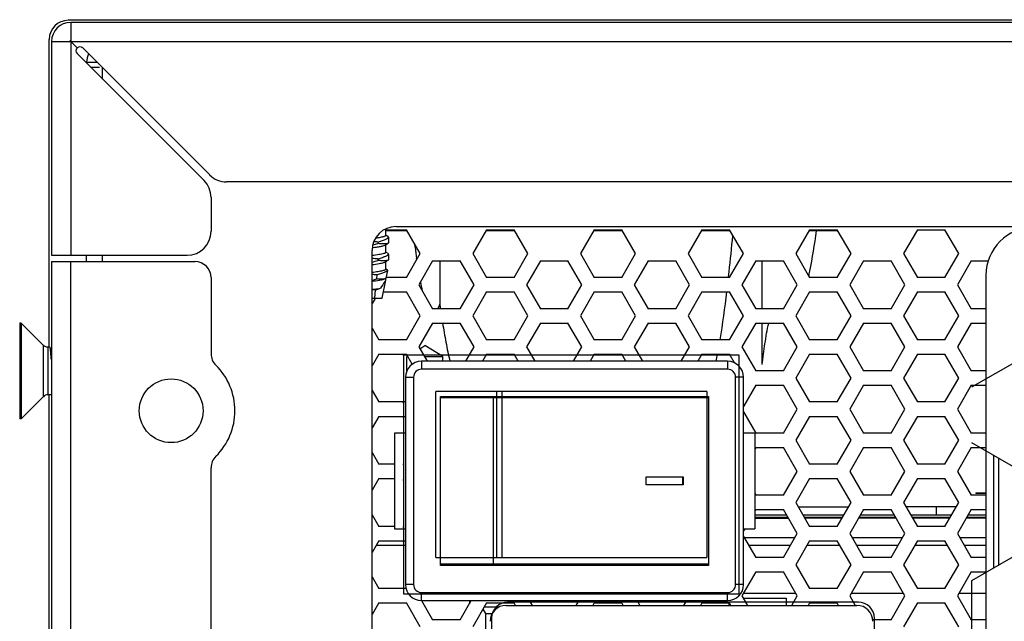
# Model space of a CAD drawing. Units: millimetres. Extents: x 11791 to 14105, y 254 to 1923.
# Drawn here: x 13628 to 13690, y 1071 to 1108 of the extents above; entities that cross this region are included whole.
import ezdxf

# ---------------------------------------------------------------- set-up
doc = ezdxf.new("R2010")
doc.units = ezdxf.units.MM
doc.header["$LTSCALE"] = 231.275
doc.layers.get('0').update_dxf_attribs({"linetype": 'CONTINUOUS'})
for name, color, linetype in [('1-2-19-02-01DXF_CONTINUOUS_LINE', 7, 'CONTINUOUS'), ('DH0-000-2191DXF_CONTINUOUS_LINE', 7, 'CONTINUOUS'), ('DH3-015-1131DXF_CONTINUOUS_LINE', 7, 'CONTINUOUS'), ('DH3-X0926-10DXF_CONTINUOUS_LINE', 7, 'CONTINUOUS'), ('DH3-X372-103DXF_CONTINUOUS_LINE', 7, 'CONTINUOUS'), ('DH3-Z1071-11DXF_CONTINUOUS_LINE', 7, 'CONTINUOUS'), ('HAN-S20U09-MDXF_CONTINUOUS_LINE', 7, 'CONTINUOUS'), ('HDD-3_5-6T-WDXF_CONTINUOUS_LINE', 7, 'CONTINUOUS')]:
    doc.layers.add(name, color=color, linetype=linetype)

msp = doc.modelspace()

# ---------------------------------------------------------------- linework, layer by layer
at = {"color": 7, "linetype": 'Continuous'}
for p, q in [((13652.247, 1087.197), (13652.201, 1087.277)), ((13652.247, 1072.277), (13652.247, 1087.277)), ((13652.247, 1087.277), (13673.247, 1087.277)), ((13673.247, 1087.277), (13673.247, 1072.277)), ((13654.247, 1074.577), (13654.247, 1084.977)), ((13671.247, 1084.977), (13654.247, 1084.977)), ((13658.077, 1074.577), (13658.077, 1084.977)), ((13658.379, 1084.977), (13658.379, 1074.577)), ((13671.247, 1084.977), (13671.247, 1074.577)), ((13652.201, 1084.277), (13652.247, 1084.356)), ((13652.247, 1083.297), (13652.201, 1083.377)), ((13652.201, 1080.377), (13652.247, 1080.456)), ((13652.247, 1079.397), (13652.201, 1079.477)), ((13652.201, 1076.477), (13652.247, 1076.556)), ((13652.247, 1075.497), (13652.201, 1075.577)), ((13654.247, 1074.577), (13671.247, 1074.577)), ((13673.247, 1072.277), (13652.247, 1072.277)), ((13680.747, 1071.777), (13658.747, 1071.777)), ((13657.747, 1070.777), (13657.747, 1041.777)), ((13681.747, 1041.777), (13681.747, 1070.777))]:
    msp.add_line(p, q, dxfattribs=at)
at = {"color": 6, "linetype": 'Continuous'}
for p, q in [((13690.847, 1086.978), (13687.847, 1085.246)), ((13687.847, 1081.782), (13690.847, 1080.05)), ((13689.216, 1080.991), (13689.216, 1073.912)), ((13689.547, 1074.103), (13689.547, 1080.8)), ((13690.847, 1074.853), (13687.847, 1073.121)), ((13687.847, 1073.121), (13687.847, 1069.657))]:
    msp.add_line(p, q, dxfattribs=at)
at = {"color": 7, "linetype": 'Continuous'}
for centre, start, end in [((13658.747, 1070.777), 90, 180), ((13680.747, 1070.777), 0, 90)]:
    msp.add_arc(centre, 1, start, end, dxfattribs=at)
at = {"layer": '1-2-19-02-01DXF_CONTINUOUS_LINE', "color": 7, "linetype": 'Continuous'}
for p, q in [((13651.102, 1094.764), (13651.102, 1095.174)), ((13651.102, 1095.127), (13652.4, 1095.127)), ((13653.267, 1093.627), (13652.4, 1095.127)), ((13657.423, 1095.127), (13656.557, 1093.627)), ((13657.423, 1095.127), (13659.155, 1095.127)), ((13660.022, 1093.627), (13659.155, 1095.127)), ((13664.178, 1095.127), (13663.312, 1093.627)), ((13664.178, 1095.127), (13665.91, 1095.127)), ((13666.776, 1093.627), (13665.91, 1095.127)), ((13670.933, 1095.127), (13670.067, 1093.627)), ((13670.933, 1095.127), (13672.665, 1095.127)), ((13673.531, 1093.627), (13672.665, 1095.127)), ((13677.688, 1095.127), (13676.822, 1093.627)), ((13677.688, 1095.127), (13679.42, 1095.127)), ((13680.286, 1093.627), (13679.42, 1095.127)), ((13684.443, 1095.127), (13683.577, 1093.627)), ((13684.443, 1095.127), (13686.175, 1095.127)), ((13687.041, 1093.627), (13686.175, 1095.127)), ((13650.613, 1094.355), (13650.613, 1094.255)), ((13651.071, 1094.166), (13651.255, 1094.274)), ((13651.257, 1094.69), (13651.11, 1094.777)), ((13651.276, 1094.301), (13651.255, 1094.274)), ((13651.276, 1094.664), (13651.257, 1094.69)), ((13651.276, 1094.664), (13651.276, 1094.303)), ((13651.276, 1094.662), (13651.276, 1094.664)), ((13651.276, 1094.303), (13651.276, 1094.301)), ((13651.102, 1093.704), (13651.102, 1094.202)), ((13651.256, 1093.631), (13651.102, 1093.722)), ((13651.276, 1093.604), (13651.256, 1093.631)), ((13651.276, 1093.604), (13651.276, 1093.243)), ((13651.276, 1093.602), (13651.276, 1093.604)), ((13652.4, 1092.127), (13653.267, 1093.627)), ((13656.557, 1093.627), (13657.423, 1092.127)), ((13659.155, 1092.127), (13660.022, 1093.627)), ((13663.312, 1093.627), (13664.178, 1092.127)), ((13665.91, 1092.127), (13666.776, 1093.627)), ((13670.067, 1093.627), (13670.933, 1092.127)), ((13672.665, 1092.127), (13673.531, 1093.627)), ((13676.822, 1093.627), (13677.688, 1092.127)), ((13679.42, 1092.127), (13680.286, 1093.627)), ((13683.577, 1093.627), (13684.443, 1092.127)), ((13686.175, 1092.127), (13687.041, 1093.627)), ((13650.613, 1093.295), (13650.613, 1093.195)), ((13651.071, 1093.106), (13651.255, 1093.214)), ((13651.102, 1092.644), (13651.102, 1093.142)), ((13651.276, 1093.241), (13651.255, 1093.214)), ((13651.276, 1093.243), (13651.276, 1093.241)), ((13654.046, 1093.177), (13653.18, 1091.677)), ((13654.046, 1093.177), (13655.778, 1093.177)), ((13656.644, 1091.677), (13655.778, 1093.177)), ((13660.801, 1093.177), (13659.935, 1091.677)), ((13660.801, 1093.177), (13662.533, 1093.177)), ((13663.399, 1091.677), (13662.533, 1093.177)), ((13667.556, 1093.177), (13666.69, 1091.677)), ((13667.556, 1093.177), (13669.288, 1093.177)), ((13670.154, 1091.677), (13669.288, 1093.177)), ((13674.311, 1093.177), (13673.445, 1091.677)), ((13674.311, 1093.177), (13676.043, 1093.177)), ((13676.909, 1091.677), (13676.043, 1093.177)), ((13681.066, 1093.177), (13680.2, 1091.677)), ((13681.066, 1093.177), (13682.798, 1093.177)), ((13683.664, 1091.677), (13682.798, 1093.177)), ((13687.821, 1093.177), (13686.955, 1091.677)), ((13687.821, 1093.177), (13688.892, 1093.177)), ((13651.211, 1092.598), (13651.102, 1092.661)), ((13651.13, 1092.098), (13651.225, 1092.573)), ((13651.211, 1092.597), (13651.225, 1092.573)), ((13650.536, 1092.041), (13650.561, 1092.299)), ((13650.876, 1090.827), (13651.102, 1091.959)), ((13651.13, 1092.099), (13651.102, 1092.064)), ((13651.102, 1091.959), (13651.102, 1092.046)), ((13652.4, 1092.127), (13651.13, 1092.127)), ((13659.155, 1092.127), (13657.423, 1092.127)), ((13665.91, 1092.127), (13664.178, 1092.127)), ((13672.665, 1092.127), (13670.933, 1092.127)), ((13679.42, 1092.127), (13677.688, 1092.127)), ((13686.175, 1092.127), (13684.443, 1092.127)), ((13688.747, 1092.277), (13688.747, 1038.277)), ((13650.416, 1090.827), (13650.468, 1091.353)), ((13650.956, 1091.227), (13652.4, 1091.227)), ((13653.267, 1089.727), (13652.4, 1091.227)), ((13653.18, 1091.677), (13654.046, 1090.177)), ((13655.778, 1090.177), (13656.644, 1091.677)), ((13657.423, 1091.227), (13656.557, 1089.727)), ((13657.423, 1091.227), (13659.155, 1091.227)), ((13660.022, 1089.727), (13659.155, 1091.227)), ((13659.935, 1091.677), (13660.801, 1090.177)), ((13662.533, 1090.177), (13663.399, 1091.677)), ((13664.178, 1091.227), (13663.312, 1089.727)), ((13664.178, 1091.227), (13665.91, 1091.227)), ((13666.776, 1089.727), (13665.91, 1091.227)), ((13666.69, 1091.677), (13667.556, 1090.177)), ((13669.288, 1090.177), (13670.154, 1091.677)), ((13670.933, 1091.227), (13670.067, 1089.727)), ((13670.933, 1091.227), (13672.665, 1091.227)), ((13673.531, 1089.727), (13672.665, 1091.227)), ((13673.445, 1091.677), (13674.311, 1090.177)), ((13676.043, 1090.177), (13676.909, 1091.677)), ((13677.688, 1091.227), (13676.822, 1089.727)), ((13677.688, 1091.227), (13679.42, 1091.227)), ((13680.286, 1089.727), (13679.42, 1091.227)), ((13680.2, 1091.677), (13681.066, 1090.177)), ((13682.798, 1090.177), (13683.664, 1091.677)), ((13684.443, 1091.227), (13683.577, 1089.727)), ((13684.443, 1091.227), (13686.175, 1091.227)), ((13687.041, 1089.727), (13686.175, 1091.227)), ((13686.955, 1091.677), (13687.821, 1090.177)), ((13650.247, 1090.827), (13650.876, 1090.827)), ((13650.432, 1090.817), (13650.247, 1090.497)), ((13655.778, 1090.177), (13654.046, 1090.177)), ((13662.533, 1090.177), (13660.801, 1090.177)), ((13669.288, 1090.177), (13667.556, 1090.177)), ((13676.043, 1090.177), (13674.311, 1090.177)), ((13682.798, 1090.177), (13681.066, 1090.177)), ((13688.747, 1090.177), (13687.821, 1090.177)), ((13652.4, 1088.227), (13653.267, 1089.727)), ((13654.046, 1089.277), (13653.18, 1087.777)), ((13654.046, 1089.277), (13655.778, 1089.277)), ((13656.644, 1087.777), (13655.778, 1089.277)), ((13656.557, 1089.727), (13657.423, 1088.227)), ((13659.155, 1088.227), (13660.022, 1089.727)), ((13660.801, 1089.277), (13659.935, 1087.777)), ((13660.801, 1089.277), (13662.533, 1089.277)), ((13663.399, 1087.777), (13662.533, 1089.277)), ((13663.312, 1089.727), (13664.178, 1088.227)), ((13665.91, 1088.227), (13666.776, 1089.727)), ((13667.556, 1089.277), (13666.69, 1087.777)), ((13667.556, 1089.277), (13669.288, 1089.277)), ((13670.154, 1087.777), (13669.288, 1089.277)), ((13670.067, 1089.727), (13670.933, 1088.227)), ((13672.665, 1088.227), (13673.531, 1089.727)), ((13674.311, 1089.277), (13673.445, 1087.777)), ((13674.311, 1089.277), (13676.043, 1089.277)), ((13676.909, 1087.777), (13676.043, 1089.277)), ((13676.822, 1089.727), (13677.688, 1088.227)), ((13679.42, 1088.227), (13680.286, 1089.727)), ((13681.066, 1089.277), (13680.2, 1087.777)), ((13681.066, 1089.277), (13682.798, 1089.277)), ((13683.664, 1087.777), (13682.798, 1089.277)), ((13683.577, 1089.727), (13684.443, 1088.227)), ((13686.175, 1088.227), (13687.041, 1089.727)), ((13687.821, 1089.277), (13686.955, 1087.777)), ((13687.821, 1089.277), (13688.747, 1089.277)), ((13650.247, 1088.956), (13650.668, 1088.227)), ((13652.4, 1088.227), (13650.668, 1088.227)), ((13659.155, 1088.227), (13657.423, 1088.227)), ((13665.91, 1088.227), (13664.178, 1088.227)), ((13672.665, 1088.227), (13670.933, 1088.227)), ((13679.42, 1088.227), (13677.688, 1088.227)), ((13686.175, 1088.227), (13684.443, 1088.227)), ((13653.18, 1087.777), (13653.7, 1086.877)), ((13656.124, 1086.877), (13656.644, 1087.777)), ((13659.935, 1087.777), (13660.455, 1086.877)), ((13662.879, 1086.877), (13663.399, 1087.777)), ((13666.69, 1087.777), (13667.21, 1086.877)), ((13669.634, 1086.877), (13670.154, 1087.777)), ((13673.445, 1087.777), (13674.311, 1086.277)), ((13676.043, 1086.277), (13676.909, 1087.777)), ((13680.2, 1087.777), (13681.066, 1086.277)), ((13682.798, 1086.277), (13683.664, 1087.777)), ((13686.955, 1087.777), (13687.821, 1086.277)), ((13650.668, 1087.327), (13650.247, 1086.597)), ((13650.668, 1087.327), (13652.4, 1087.327)), ((13652.768, 1086.691), (13652.4, 1087.327)), ((13653.347, 1086.877), (13653.347, 1086.377)), ((13672.547, 1086.877), (13653.347, 1086.877)), ((13657.423, 1087.327), (13657.164, 1086.877)), ((13657.423, 1087.327), (13659.155, 1087.327)), ((13659.415, 1086.877), (13659.155, 1087.327)), ((13664.178, 1087.327), (13663.919, 1086.877)), ((13664.178, 1087.327), (13665.91, 1087.327)), ((13666.17, 1086.877), (13665.91, 1087.327)), ((13670.933, 1087.327), (13670.674, 1086.877)), ((13670.933, 1087.327), (13672.665, 1087.327)), ((13672.547, 1086.877), (13672.547, 1086.377)), ((13672.984, 1086.775), (13672.665, 1087.327)), ((13677.688, 1087.327), (13676.822, 1085.827)), ((13677.688, 1087.327), (13679.42, 1087.327)), ((13680.286, 1085.827), (13679.42, 1087.327)), ((13684.443, 1087.327), (13683.577, 1085.827)), ((13684.443, 1087.327), (13686.175, 1087.327)), ((13687.041, 1085.827), (13686.175, 1087.327)), ((13672.547, 1086.377), (13653.347, 1086.377)), ((13676.043, 1086.277), (13674.311, 1086.277)), ((13682.798, 1086.277), (13681.066, 1086.277)), ((13688.747, 1086.277), (13687.821, 1086.277)), ((13652.347, 1085.877), (13652.347, 1072.877)), ((13652.347, 1085.877), (13652.847, 1085.877)), ((13652.847, 1085.877), (13652.847, 1072.877)), ((13673.047, 1072.877), (13673.047, 1085.877)), ((13673.547, 1085.877), (13673.047, 1085.877)), ((13673.547, 1072.877), (13673.547, 1085.877)), ((13676.822, 1085.827), (13677.688, 1084.327)), ((13679.42, 1084.327), (13680.286, 1085.827)), ((13683.577, 1085.827), (13684.443, 1084.327)), ((13686.175, 1084.327), (13687.041, 1085.827)), ((13650.247, 1085.056), (13650.668, 1084.327)), ((13674.311, 1085.377), (13673.547, 1084.054)), ((13674.311, 1085.377), (13676.043, 1085.377)), ((13676.909, 1083.877), (13676.043, 1085.377)), ((13681.066, 1085.377), (13680.2, 1083.877)), ((13681.066, 1085.377), (13682.798, 1085.377)), ((13683.664, 1083.877), (13682.798, 1085.377)), ((13687.821, 1085.377), (13686.955, 1083.877)), ((13687.821, 1085.377), (13688.747, 1085.377)), ((13654.547, 1074.077), (13654.547, 1084.677)), ((13654.547, 1084.677), (13671.347, 1084.677)), ((13671.347, 1084.577), (13654.547, 1084.577)), ((13657.838, 1084.577), (13657.838, 1074.177)), ((13661.947, 1084.677), (13661.947, 1084.577)), ((13663.947, 1084.577), (13663.947, 1084.677)), ((13671.347, 1084.677), (13671.347, 1074.077)), ((13652.347, 1084.327), (13650.668, 1084.327)), ((13676.043, 1082.377), (13676.909, 1083.877)), ((13679.42, 1084.327), (13677.688, 1084.327)), ((13680.2, 1083.877), (13681.066, 1082.377)), ((13682.798, 1082.377), (13683.664, 1083.877)), ((13686.175, 1084.327), (13684.443, 1084.327)), ((13686.955, 1083.877), (13687.821, 1082.377)), ((13650.668, 1083.427), (13650.247, 1082.697)), ((13650.668, 1083.427), (13652.347, 1083.427)), ((13673.547, 1083.699), (13674.311, 1082.377)), ((13677.688, 1083.427), (13676.822, 1081.927)), ((13677.688, 1083.427), (13679.42, 1083.427)), ((13680.286, 1081.927), (13679.42, 1083.427)), ((13684.443, 1083.427), (13683.577, 1081.927)), ((13684.443, 1083.427), (13686.175, 1083.427)), ((13687.041, 1081.927), (13686.175, 1083.427)), ((13651.647, 1082.377), (13651.647, 1076.377)), ((13652.347, 1082.377), (13651.647, 1082.377)), ((13674.247, 1082.377), (13673.547, 1082.377)), ((13674.247, 1082.377), (13674.247, 1076.377)), ((13676.043, 1082.377), (13674.311, 1082.377)), ((13676.822, 1081.927), (13677.688, 1080.427)), ((13679.42, 1080.427), (13680.286, 1081.927)), ((13682.798, 1082.377), (13681.066, 1082.377)), ((13683.577, 1081.927), (13684.443, 1080.427)), ((13686.175, 1080.427), (13687.041, 1081.927)), ((13688.747, 1082.377), (13687.821, 1082.377)), ((13674.311, 1081.477), (13674.247, 1081.367)), ((13674.311, 1081.477), (13676.043, 1081.477)), ((13676.909, 1079.977), (13676.043, 1081.477)), ((13681.066, 1081.477), (13680.2, 1079.977)), ((13681.066, 1081.477), (13682.798, 1081.477)), ((13683.664, 1079.977), (13682.798, 1081.477)), ((13687.821, 1081.477), (13686.955, 1079.977)), ((13687.821, 1081.477), (13688.747, 1081.477)), ((13650.247, 1081.156), (13650.668, 1080.427)), ((13651.647, 1080.427), (13650.668, 1080.427)), ((13679.42, 1080.427), (13677.688, 1080.427)), ((13686.175, 1080.427), (13684.443, 1080.427)), ((13650.668, 1079.527), (13650.247, 1078.797)), ((13650.668, 1079.527), (13651.647, 1079.527)), ((13667.428, 1079.127), (13667.428, 1079.627)), ((13667.428, 1079.627), (13669.761, 1079.627)), ((13669.725, 1079.627), (13669.725, 1079.127)), ((13669.761, 1079.627), (13669.761, 1079.127)), ((13676.043, 1078.477), (13676.909, 1079.977)), ((13677.688, 1079.527), (13676.822, 1078.027)), ((13677.688, 1079.527), (13679.42, 1079.527)), ((13680.286, 1078.027), (13679.42, 1079.527)), ((13680.2, 1079.977), (13681.066, 1078.477)), ((13682.798, 1078.477), (13683.664, 1079.977)), ((13684.443, 1079.527), (13683.577, 1078.027)), ((13684.443, 1079.527), (13686.175, 1079.527)), ((13687.041, 1078.027), (13686.175, 1079.527)), ((13686.955, 1079.977), (13687.821, 1078.477)), ((13669.761, 1079.127), (13667.428, 1079.127)), ((13674.247, 1078.587), (13674.311, 1078.477)), ((13676.043, 1078.477), (13674.311, 1078.477)), ((13682.798, 1078.477), (13681.066, 1078.477)), ((13688.747, 1078.477), (13687.821, 1078.477)), ((13674.311, 1077.577), (13674.247, 1077.467)), ((13674.311, 1077.577), (13676.043, 1077.577)), ((13676.909, 1076.077), (13676.043, 1077.577)), ((13676.822, 1078.027), (13677.688, 1076.527)), ((13679.42, 1076.527), (13680.286, 1078.027)), ((13681.066, 1077.577), (13680.2, 1076.077)), ((13681.066, 1077.577), (13682.798, 1077.577)), ((13683.664, 1076.077), (13682.798, 1077.577)), ((13683.577, 1078.027), (13684.443, 1076.527)), ((13686.175, 1076.527), (13687.041, 1078.027)), ((13687.821, 1077.577), (13686.955, 1076.077)), ((13687.821, 1077.577), (13688.747, 1077.577)), ((13650.247, 1077.256), (13650.668, 1076.527)), ((13651.647, 1076.527), (13650.668, 1076.527)), ((13651.647, 1076.377), (13652.347, 1076.377)), ((13673.547, 1076.377), (13674.247, 1076.377)), ((13673.618, 1076.377), (13673.55, 1076.259)), ((13679.42, 1076.527), (13677.688, 1076.527)), ((13686.175, 1076.527), (13684.443, 1076.527)), ((13673.547, 1075.899), (13674.311, 1074.577)), ((13676.043, 1074.577), (13676.909, 1076.077)), ((13680.2, 1076.077), (13681.066, 1074.577)), ((13682.798, 1074.577), (13683.664, 1076.077)), ((13686.955, 1076.077), (13687.821, 1074.577)), ((13650.668, 1075.627), (13650.247, 1074.897)), ((13650.668, 1075.627), (13652.347, 1075.627)), ((13677.688, 1075.627), (13676.822, 1074.127)), ((13677.688, 1075.627), (13679.42, 1075.627)), ((13680.286, 1074.127), (13679.42, 1075.627)), ((13684.443, 1075.627), (13683.577, 1074.127)), ((13684.443, 1075.627), (13686.175, 1075.627)), ((13687.041, 1074.127), (13686.175, 1075.627)), ((13676.043, 1074.577), (13674.311, 1074.577)), ((13682.798, 1074.577), (13681.066, 1074.577)), ((13688.747, 1074.577), (13687.821, 1074.577)), ((13654.547, 1074.177), (13671.347, 1074.177)), ((13671.347, 1074.077), (13654.547, 1074.077)), ((13661.947, 1074.077), (13661.947, 1074.177)), ((13663.947, 1074.077), (13663.947, 1074.177)), ((13676.822, 1074.127), (13677.688, 1072.627)), ((13679.42, 1072.627), (13680.286, 1074.127)), ((13683.577, 1074.127), (13684.443, 1072.627)), ((13686.175, 1072.627), (13687.041, 1074.127)), ((13650.247, 1073.356), (13650.668, 1072.627)), ((13674.311, 1073.677), (13673.445, 1072.177)), ((13674.311, 1073.677), (13676.043, 1073.677)), ((13676.909, 1072.177), (13676.043, 1073.677)), ((13681.066, 1073.677), (13680.2, 1072.177)), ((13681.066, 1073.677), (13682.798, 1073.677)), ((13683.664, 1072.177), (13682.798, 1073.677)), ((13687.821, 1073.677), (13686.955, 1072.177)), ((13687.821, 1073.677), (13688.747, 1073.677)), ((13652.4, 1072.627), (13650.668, 1072.627)), ((13652.847, 1072.877), (13652.347, 1072.877)), ((13673.547, 1072.877), (13673.047, 1072.877)), ((13679.42, 1072.627), (13677.688, 1072.627)), ((13686.175, 1072.627), (13684.443, 1072.627)), ((13653.347, 1071.877), (13653.347, 1072.377)), ((13653.347, 1072.377), (13672.547, 1072.377)), ((13672.547, 1071.877), (13672.547, 1072.377)), ((13673.445, 1072.177), (13673.791, 1071.577)), ((13676.563, 1071.577), (13676.909, 1072.177)), ((13680.2, 1072.177), (13680.546, 1071.577)), ((13682.798, 1070.677), (13683.664, 1072.177)), ((13686.955, 1072.177), (13687.821, 1070.677)), ((13650.668, 1071.727), (13650.247, 1070.997)), ((13650.668, 1071.727), (13652.4, 1071.727)), ((13653.267, 1070.227), (13652.4, 1071.727)), ((13653.347, 1071.877), (13672.547, 1071.877)), ((13653.352, 1071.879), (13654.046, 1070.677)), ((13655.778, 1070.677), (13656.471, 1071.877)), ((13657.423, 1071.727), (13656.557, 1070.227)), ((13657.423, 1071.727), (13659.155, 1071.727)), ((13658.647, 1071.577), (13680.647, 1071.577)), ((13659.242, 1071.577), (13659.155, 1071.727)), ((13660.108, 1071.877), (13660.281, 1071.577)), ((13663.053, 1071.577), (13663.226, 1071.877)), ((13664.178, 1071.727), (13664.092, 1071.577)), ((13664.178, 1071.727), (13665.91, 1071.727)), ((13665.997, 1071.577), (13665.91, 1071.727)), ((13666.863, 1071.877), (13667.036, 1071.577)), ((13669.808, 1071.577), (13669.981, 1071.877)), ((13670.933, 1071.727), (13670.847, 1071.577)), ((13670.933, 1071.727), (13672.665, 1071.727)), ((13672.752, 1071.577), (13672.665, 1071.727)), ((13677.688, 1071.727), (13677.602, 1071.577)), ((13677.688, 1071.727), (13679.42, 1071.727)), ((13679.507, 1071.577), (13679.42, 1071.727)), ((13684.443, 1071.727), (13683.577, 1070.227)), ((13684.443, 1071.727), (13686.175, 1071.727)), ((13687.041, 1070.227), (13686.175, 1071.727)), ((13655.778, 1070.677), (13654.046, 1070.677)), ((13682.798, 1070.677), (13681.647, 1070.677)), ((13688.747, 1070.677), (13687.821, 1070.677))]:
    msp.add_line(p, q, dxfattribs=at)
for centre, radius, start, end in [((13691.747, 1092.277), 3, 90, 180), ((13645.111, 1115.222), 21.677, 283.82835, 284.70394), ((13649.612, 1080.852), 13.54, 85.75951, 86.86275), ((13649.575, 1079.044), 14.289, 85.83337, 87.30302), ((13645.013, 1114.548), 22.076, 283.71647, 284.69575), ((13642.474, 1117.809), 27, 286.7314, 287.37171), ((13649.685, 1079.549), 12.78, 86.06772, 87.47655), ((13662.613, 1083.846), 14.083, 145.12277, 147.25969), ((13663.001, 1083.589), 14.548, 145.04255, 145.16596), ((13649.658, 1080.247), 11.136, 85.82852, 86.96639), ((13653.347, 1085.877), 1, 90, 180), ((13672.547, 1085.877), 1, 0, 90), ((13653.347, 1085.877), 0.5, 89.9997, 180.0001), ((13672.547, 1085.877), 0.5, 359.9997, 90.0001), ((13653.347, 1072.877), 1, 180, 270), ((13653.347, 1072.877), 0.5, 179.9997, 270.0001), ((13672.547, 1072.877), 1, 270, 0), ((13672.547, 1072.877), 0.5, 269.9999, 0.0001), ((13658.647, 1070.577), 1, 90, 180), ((13680.647, 1070.577), 1, 0, 90)]:
    msp.add_arc(centre, radius, start, end, dxfattribs=at)
for points, knots in [([(13650.977, 1094.691), (13650.908, 1094.67), (13650.738, 1094.635), (13650.567, 1094.608), (13650.467, 1094.593)], [0, 0, 0, 0, 0.420299, 1, 1, 1, 1]), ([(13650.613, 1094.355), (13650.647, 1094.365), (13650.768, 1094.404), (13650.888, 1094.446), (13650.973, 1094.48)], [0, 0, 0, 0, 0.277804, 1, 1, 1, 1]), ([(13650.971, 1094.241), (13650.945, 1094.242), (13650.826, 1094.243), (13650.707, 1094.249), (13650.613, 1094.255)], [0, 0, 0, 0, 0.21823, 1, 1, 1, 1]), ([(13651.101, 1094.244), (13651.092, 1094.244), (13651.048, 1094.242), (13651.005, 1094.241), (13650.971, 1094.241)], [0, 0, 0, 0, 0.225487, 1, 1, 1, 1]), ([(13650.973, 1094.48), (13651.034, 1094.505), (13651.131, 1094.547), (13651.227, 1094.599), (13651.255, 1094.628)], [0, 0, 0, 0, 0.619948, 1, 1, 1, 1]), ([(13651.059, 1094.721), (13651.054, 1094.718), (13651.027, 1094.706), (13650.999, 1094.697), (13650.977, 1094.691)], [0, 0, 0, 0, 0.208915, 1, 1, 1, 1]), ([(13651.098, 1094.751), (13651.097, 1094.748), (13651.086, 1094.735), (13651.071, 1094.727), (13651.059, 1094.721)], [0, 0, 0, 0, 0.190948, 1, 1, 1, 1]), ([(13651.255, 1094.274), (13651.238, 1094.264), (13651.185, 1094.251), (13651.133, 1094.246), (13651.101, 1094.244)], [0, 0, 0, 0, 0.390018, 1, 1, 1, 1]), ([(13651.255, 1094.628), (13651.258, 1094.631), (13651.267, 1094.641), (13651.275, 1094.653), (13651.276, 1094.662)], [0, 0, 0, 0, 0.312765, 1, 1, 1, 1]), ([(13650.986, 1093.633), (13650.889, 1093.603), (13650.642, 1093.558), (13650.395, 1093.522), (13650.249, 1093.503)], [0, 0, 0, 0, 0.408878, 1, 1, 1, 1]), ([(13650.267, 1094.003), (13650.289, 1094.006), (13650.372, 1094.018), (13650.456, 1094.03), (13650.518, 1094.039)], [0, 0, 0, 0, 0.260338, 1, 1, 1, 1]), ([(13650.518, 1094.039), (13650.607, 1094.052), (13650.762, 1094.078), (13650.916, 1094.11), (13650.979, 1094.129)], [0, 0, 0, 0, 0.577091, 1, 1, 1, 1]), ([(13650.979, 1094.129), (13650.989, 1094.132), (13651.02, 1094.142), (13651.052, 1094.154), (13651.071, 1094.166)], [0, 0, 0, 0, 0.303007, 1, 1, 1, 1]), ([(13651.064, 1093.664), (13651.059, 1093.661), (13651.034, 1093.649), (13651.007, 1093.64), (13650.986, 1093.633)], [0, 0, 0, 0, 0.206971, 1, 1, 1, 1]), ([(13651.1, 1093.694), (13651.099, 1093.691), (13651.09, 1093.678), (13651.076, 1093.67), (13651.064, 1093.664)], [0, 0, 0, 0, 0.190318, 1, 1, 1, 1]), ([(13651.255, 1093.567), (13651.258, 1093.57), (13651.267, 1093.58), (13651.275, 1093.593), (13651.276, 1093.602)], [0, 0, 0, 0, 0.312808, 1, 1, 1, 1]), ([(13650.249, 1092.941), (13650.396, 1092.961), (13650.644, 1092.997), (13650.891, 1093.042), (13650.988, 1093.072)], [0, 0, 0, 0, 0.592163, 1, 1, 1, 1]), ([(13650.613, 1093.295), (13650.647, 1093.305), (13650.767, 1093.344), (13650.886, 1093.386), (13650.971, 1093.419)], [0, 0, 0, 0, 0.27763, 1, 1, 1, 1]), ([(13650.973, 1093.181), (13650.946, 1093.182), (13650.827, 1093.183), (13650.707, 1093.189), (13650.613, 1093.195)], [0, 0, 0, 0, 0.21805, 1, 1, 1, 1]), ([(13650.971, 1093.419), (13651.033, 1093.444), (13651.13, 1093.486), (13651.226, 1093.539), (13651.255, 1093.567)], [0, 0, 0, 0, 0.619888, 1, 1, 1, 1]), ([(13651.103, 1093.185), (13651.093, 1093.184), (13651.05, 1093.182), (13651.006, 1093.181), (13650.973, 1093.181)], [0, 0, 0, 0, 0.225227, 1, 1, 1, 1]), ([(13650.988, 1093.072), (13650.997, 1093.075), (13651.025, 1093.084), (13651.053, 1093.095), (13651.071, 1093.106)], [0, 0, 0, 0, 0.299766, 1, 1, 1, 1]), ([(13651.255, 1093.214), (13651.238, 1093.204), (13651.186, 1093.191), (13651.135, 1093.186), (13651.103, 1093.185)], [0, 0, 0, 0, 0.390456, 1, 1, 1, 1]), ([(13650.899, 1092.55), (13650.806, 1092.528), (13650.589, 1092.49), (13650.372, 1092.459), (13650.249, 1092.443)], [0, 0, 0, 0, 0.434911, 1, 1, 1, 1]), ([(13651.05, 1092.463), (13650.981, 1092.434), (13650.819, 1092.376), (13650.655, 1092.326), (13650.561, 1092.299)], [0, 0, 0, 0, 0.434119, 1, 1, 1, 1]), ([(13651.007, 1092.58), (13650.999, 1092.577), (13650.963, 1092.566), (13650.927, 1092.557), (13650.899, 1092.55)], [0, 0, 0, 0, 0.219028, 1, 1, 1, 1]), ([(13651.075, 1092.61), (13651.071, 1092.607), (13651.049, 1092.595), (13651.025, 1092.586), (13651.007, 1092.58)], [0, 0, 0, 0, 0.203437, 1, 1, 1, 1]), ([(13651.143, 1092.506), (13651.137, 1092.503), (13651.106, 1092.487), (13651.075, 1092.473), (13651.05, 1092.463)], [0, 0, 0, 0, 0.220191, 1, 1, 1, 1]), ([(13651.102, 1092.643), (13651.102, 1092.641), (13651.099, 1092.626), (13651.085, 1092.616), (13651.075, 1092.61)], [0, 0, 0, 0, 0.194441, 1, 1, 1, 1]), ([(13651.225, 1092.573), (13651.223, 1092.561), (13651.194, 1092.534), (13651.164, 1092.517), (13651.143, 1092.506)], [0, 0, 0, 0, 0.356248, 1, 1, 1, 1]), ([(13650.809, 1091.969), (13650.77, 1091.961), (13650.584, 1091.927), (13650.396, 1091.9), (13650.248, 1091.881)], [0, 0, 0, 0, 0.212553, 1, 1, 1, 1]), ([(13650.73, 1092.03), (13650.715, 1092.03), (13650.65, 1092.033), (13650.586, 1092.037), (13650.536, 1092.041)], [0, 0, 0, 0, 0.234012, 1, 1, 1, 1]), ([(13651.016, 1092.038), (13650.976, 1092.031), (13650.88, 1092.026), (13650.785, 1092.028), (13650.73, 1092.03)], [0, 0, 0, 0, 0.428829, 1, 1, 1, 1]), ([(13650.936, 1091.997), (13650.926, 1091.995), (13650.884, 1091.984), (13650.842, 1091.975), (13650.809, 1091.969)], [0, 0, 0, 0, 0.226855, 1, 1, 1, 1]), ([(13651.027, 1092.025), (13651.021, 1092.023), (13650.991, 1092.012), (13650.96, 1092.004), (13650.936, 1091.997)], [0, 0, 0, 0, 0.217515, 1, 1, 1, 1]), ([(13651.102, 1092.064), (13651.096, 1092.06), (13651.069, 1092.047), (13651.04, 1092.041), (13651.016, 1092.038)], [0, 0, 0, 0, 0.201088, 1, 1, 1, 1]), ([(13651.102, 1091.959), (13651.102, 1091.96), (13651.099, 1091.953), (13651.096, 1091.951), (13651.087, 1091.938), (13651.081, 1091.93), (13651.078, 1091.925)], [0, 0, 0, 0, 0.061433, 0.252848, 0.567971, 1, 1, 1, 1]), ([(13650.248, 1091.383), (13650.296, 1091.389), (13650.47, 1091.413), (13650.644, 1091.439), (13650.768, 1091.463)], [0, 0, 0, 0, 0.279234, 1, 1, 1, 1]), ([(13650.468, 1091.353), (13650.496, 1091.363), (13650.597, 1091.397), (13650.697, 1091.434), (13650.768, 1091.463)], [0, 0, 0, 0, 0.276976, 1, 1, 1, 1])]:
    msp.add_open_spline(points, degree=3, knots=knots, dxfattribs=at)
for points in [[(13651.102, 1094.764), (13651.102, 1094.759), (13651.101, 1094.755), (13651.098, 1094.751)], [(13651.102, 1093.704), (13651.102, 1093.7), (13651.101, 1093.697), (13651.1, 1093.694)]]:
    msp.add_open_spline(points, degree=3, dxfattribs=at)
at = {"layer": 'DH0-000-2191DXF_CONTINUOUS_LINE', "color": 7, "linetype": 'Continuous'}
for p, q in [((13628.147, 1089.277), (13628.147, 1083.277)), ((13628.247, 1089.277), (13628.147, 1089.277)), ((13628.247, 1089.277), (13628.247, 1083.277)), ((13629.63, 1087.894), (13628.247, 1089.277)), ((13629.63, 1087.894), (13629.63, 1084.659)), ((13629.913, 1087.777), (13629.913, 1084.777)), ((13629.913, 1087.777), (13630.022, 1087.777)), ((13629.63, 1084.659), (13628.247, 1083.277)), ((13630.147, 1084.777), (13629.913, 1084.777)), ((13628.247, 1083.277), (13628.147, 1083.277))]:
    msp.add_line(p, q, dxfattribs=at)
for centre, start, end in [((13629.913, 1088.177), 225, 270), ((13629.913, 1084.377), 90, 135)]:
    msp.add_arc(centre, 0.4, start, end, dxfattribs=at)
for points, knots in [([(13630.022, 1087.777), (13630.023, 1087.777), (13630.025, 1087.776), (13630.027, 1087.774), (13630.029, 1087.772), (13630.03, 1087.77)], [0, 0, 0, 0, 0.186517, 0.529231, 1, 1, 1, 1]), ([(13630.03, 1087.77), (13630.032, 1087.767), (13630.035, 1087.758), (13630.04, 1087.741), (13630.044, 1087.72), (13630.051, 1087.681), (13630.059, 1087.62), (13630.069, 1087.532), (13630.078, 1087.427), (13630.087, 1087.305), (13630.097, 1087.168), (13630.103, 1087.072), (13630.106, 1087.021)], [0, 0, 0, 0, 0.015792, 0.038245, 0.067467, 0.10345, 0.195302, 0.312683, 0.453986, 0.617229, 0.800104, 1, 1, 1, 1])]:
    msp.add_open_spline(points, degree=3, knots=knots, dxfattribs=at)
at = {"layer": 'DH3-015-1131DXF_CONTINUOUS_LINE', "color": 3, "linetype": 'Continuous'}
for p, q in [((13631.347, 1108.127), (13631.347, 1093.527)), ((14068.647, 1108.127), (13631.347, 1108.127)), ((13630.147, 1106.927), (13630.147, 1093.527)), ((13630.147, 1106.927), (14069.847, 1106.927)), ((13631.747, 1106.527), (13631.347, 1106.927)), ((13639.708, 1098.212), (13631.747, 1106.174)), ((13640.062, 1098.566), (13632.1, 1106.527)), ((14058.873, 1098.127), (13641.122, 1098.127)), ((13640.147, 1097.152), (13640.147, 1095.027)), ((13630.147, 1093.527), (13638.647, 1093.527))]:
    msp.add_line(p, q, dxfattribs=at)
for centre, radius, start, end in [((13631.347, 1106.927), 1.2, 90, 180), ((13631.347, 1106.927), 0.0515, 89.99835, 180.0033), ((13641.122, 1099.627), 1.5, 225, 270), ((13638.647, 1097.152), 1.5, 0, 45), ((13638.647, 1095.027), 1.5, 270, 0)]:
    msp.add_arc(centre, radius, start, end, dxfattribs=at)
msp.add_ellipse((13631.924, 1106.35), major_axis=(0.177, -0.177), ratio=0.999078, start_param=7.853982, end_param=10.995574, dxfattribs=at)
at = {"layer": 'DH3-X0926-10DXF_CONTINUOUS_LINE', "color": 3, "linetype": 'Continuous'}
for p, q in [((13632.594, 1105.327), (13633.149, 1105.327)), ((13633.347, 1104.573), (13633.347, 1105.327)), ((13651.747, 1095.327), (13752.747, 1095.327)), ((13650.247, 1036.327), (13650.247, 1093.827)), ((13632.347, 1093.127), (13632.347, 1093.527)), ((13633.347, 1093.127), (13633.347, 1093.527))]:
    msp.add_line(p, q, dxfattribs=at)
msp.add_arc((13651.747, 1093.827), 1.5, 90, 180, dxfattribs=at)
at = {"layer": 'DH3-X372-103DXF_CONTINUOUS_LINE', "color": 7, "linetype": 'Continuous'}
msp.add_line((13632.347, 1105.627), (13633.001, 1105.627), dxfattribs=at)
at = {"layer": 'DH3-X372-103DXF_CONTINUOUS_LINE', "color": 3, "linetype": 'Continuous'}
for p, q in [((13630.147, 1093.127), (13630.147, 1020.627)), ((13630.147, 1093.127), (13639.147, 1093.127)), ((13631.347, 1019.427), (13631.347, 1093.127)), ((13640.147, 1092.127), (13640.147, 1087.347)), ((13640.147, 1064.294), (13640.147, 1080.206))]:
    msp.add_line(p, q, dxfattribs=at)
msp.add_circle((13637.647, 1083.777), 2, dxfattribs=at)
for centre, radius, start, end in [((13633.547, 1105.627), 1.2, 153.91598, 180), ((13639.147, 1092.127), 1, 0, 90), ((13641.147, 1087.347), 1, 180, 225.573), ((13637.647, 1083.777), 4, 314.427, 45.573), ((13641.147, 1080.206), 1, 134.427, 180)]:
    msp.add_arc(centre, radius, start, end, dxfattribs=at)
at = {"layer": 'DH3-Z1071-11DXF_CONTINUOUS_LINE', "color": 3, "linetype": 'Continuous'}
for p, q in [((13673.547, 1075.827), (13676.765, 1075.827)), ((13680.344, 1075.827), (13683.52, 1075.827)), ((13687.099, 1075.827), (13688.747, 1075.827))]:
    msp.add_line(p, q, dxfattribs=at)
at = {"layer": 'DH3-Z1071-11DXF_CONTINUOUS_LINE', "color": 7, "linetype": 'Continuous'}
for p, q in [((13652.347, 1075.327), (13650.495, 1075.327)), ((13676.476, 1075.327), (13673.878, 1075.327)), ((13679.594, 1075.327), (13677.515, 1075.327)), ((13683.231, 1075.327), (13680.633, 1075.327)), ((13686.349, 1075.327), (13684.27, 1075.327)), ((13688.747, 1075.327), (13687.388, 1075.327)), ((13676.822, 1072.327), (13673.531, 1072.327)), ((13683.577, 1072.327), (13680.286, 1072.327)), ((13688.747, 1072.327), (13687.041, 1072.327))]:
    msp.add_line(p, q, dxfattribs=at)
at = {"layer": 'HAN-S20U09-MDXF_CONTINUOUS_LINE', "color": 7, "linetype": 'Continuous'}
for p, q in [((14068.798, 1108.295), (13631.196, 1108.258)), ((13629.997, 1087.777), (13629.997, 1107.059)), ((13629.997, 1065.277), (13629.997, 1084.777))]:
    msp.add_line(p, q, dxfattribs=at)
msp.add_ellipse((13631.199, 1107.057), major_axis=(0.85, -0.85), ratio=0.998099, start_param=8.640373, end_param=10.209183, dxfattribs=at)
at = {"layer": 'HDD-3_5-6T-WDXF_CONTINUOUS_LINE', "color": 7, "linetype": 'Continuous'}
for p, q in [((13652.442, 1095.054), (13651.102, 1095.054)), ((13652.062, 1095.127), (13652.073, 1095.054)), ((13659.197, 1095.054), (13657.382, 1095.054)), ((13665.952, 1095.054), (13664.137, 1095.054)), ((13672.707, 1095.054), (13670.892, 1095.054)), ((13671.217, 1095.054), (13671.217, 1095.127)), ((13679.462, 1095.054), (13677.647, 1095.054)), ((13653.05, 1093.252), (13653.039, 1093.324)), ((13654.488, 1093.177), (13654.488, 1090.465)), ((13674.72, 1090.177), (13674.72, 1093.177)), ((13672.604, 1092.175), (13672.638, 1092.484)), ((13672.599, 1092.127), (13672.604, 1092.175)), ((13674.72, 1086.672), (13674.72, 1089.277)), ((13653.245, 1087.668), (13653.564, 1087.859)), ((13654.694, 1087.18), (13653.564, 1087.859)), ((13652.434, 1086.276), (13652.434, 1087.18)), ((13652.434, 1087.18), (13652.485, 1087.18)), ((13653.524, 1087.18), (13654.694, 1087.18)), ((13654.694, 1086.877), (13654.694, 1087.18)), ((13688.108, 1078.633), (13688.108, 1078.582)), ((13688.108, 1078.633), (13688.747, 1078.633)), ((13688.747, 1078.582), (13688.108, 1078.582)), ((13676.985, 1077.744), (13680.123, 1077.744)), ((13686.878, 1077.744), (13683.74, 1077.744)), ((13685.635, 1077.236), (13685.635, 1077.744)), ((13676.24, 1077.236), (13674.247, 1077.236)), ((13674.247, 1077.109), (13676.313, 1077.109)), ((13674.247, 1077.033), (13676.357, 1077.033)), ((13674.495, 1077.033), (13674.495, 1077.109)), ((13679.83, 1077.236), (13677.279, 1077.236)), ((13677.352, 1077.109), (13679.757, 1077.109)), ((13679.713, 1077.033), (13677.396, 1077.033)), ((13683.112, 1077.033), (13680.752, 1077.033)), ((13680.796, 1077.109), (13683.068, 1077.109)), ((13682.995, 1077.236), (13680.869, 1077.236)), ((13686.585, 1077.236), (13684.034, 1077.236)), ((13684.107, 1077.109), (13686.512, 1077.109)), ((13686.468, 1077.033), (13684.151, 1077.033)), ((13688.747, 1077.033), (13687.507, 1077.033)), ((13687.551, 1077.109), (13688.747, 1077.109)), ((13688.747, 1077.236), (13687.624, 1077.236)), ((13673.534, 1072.022), (13676.221, 1072.022)), ((13676.221, 1072.022), (13676.221, 1071.577)), ((13656.358, 1071.877), (13656.358, 1071.681)), ((13658.161, 1071.463), (13657.271, 1071.463)), ((13672.614, 1071.727), (13672.614, 1071.577)), ((13657.202, 1071.343), (13657.361, 1071.067)), ((13657.361, 1071.067), (13657.361, 1068.858)), ((13657.361, 1071.067), (13657.779, 1071.067))]:
    msp.add_line(p, q, dxfattribs=at)
for centre, radius, start, end in [((13719.923, 1103.393), 67.637, 187.76819, 187.97582), ((13480.425, 1113.388), 193.347, 353.7933, 354.47345), ((13711.686, 1102.228), 59.319, 187.96557, 188.63297), ((13648.375, 1098.315), 29.893, 348.20666, 348.8218), ((13739.698, 1102.55), 86.062, 188.07265, 188.26632), ((13657.259, 1090.266), 14.949, 346.89537, 348.66013)]:
    msp.add_arc(centre, radius, start, end, dxfattribs=at)
for points in [[(13677.701, 1092.52), (13677.868, 1093.36), (13678.001, 1094.207), (13678.124, 1095.054)], [(13653.415, 1091.281), (13653.369, 1091.475), (13653.328, 1091.671), (13653.29, 1091.867)], [(13672.08, 1088.227), (13672.247, 1089.222), (13672.375, 1090.224), (13672.495, 1091.227)], [(13654.488, 1090.465), (13654.453, 1090.367), (13654.415, 1090.269), (13654.369, 1090.176)]]:
    msp.add_open_spline(points, degree=3, dxfattribs=at)
for points, knots in [([(13654.667, 1089.277), (13654.731, 1088.874), (13654.871, 1088.071), (13655.034, 1087.272), (13655.134, 1086.876)], [0, 0, 0, 0, 0.500027, 1, 1, 1, 1]), ([(13674.72, 1086.672), (13674.771, 1087.109), (13674.852, 1087.763), (13674.989, 1088.632), (13675.074, 1089.063), (13675.127, 1089.277)], [0, 0, 0, 0, 0.500017, 0.750027, 1, 1, 1, 1])]:
    msp.add_open_spline(points, degree=3, knots=knots, dxfattribs=at)

doc.saveas('drawing.dxf')
